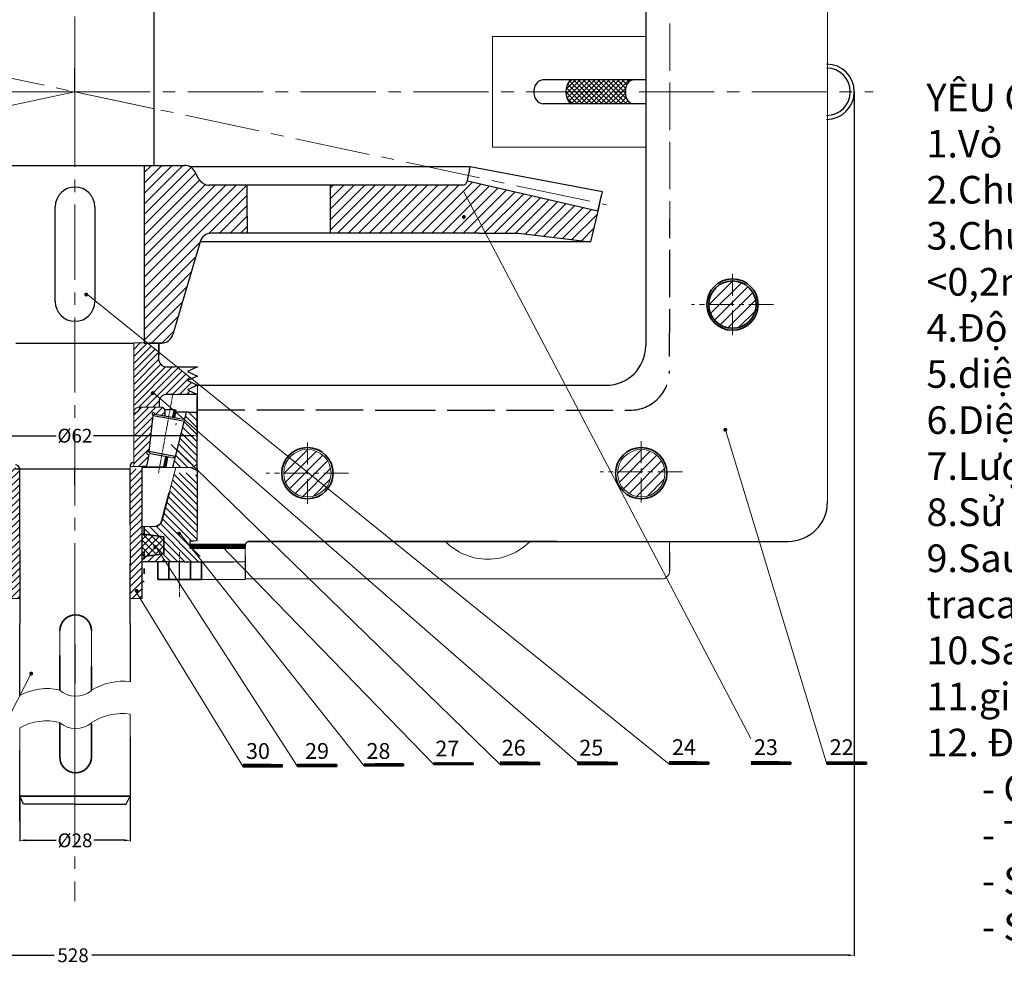
# Model space of a CAD drawing. Units: inches. Extents: x -444 to 759, y -81 to 797.
# Drawn here: x 43 to 293, y -81 to 158 of the extents above; entities that cross this region are included whole.
import ezdxf

# ---------------------------------------------------------------- set-up
doc = ezdxf.new("R2010")
doc.units = ezdxf.units.IN
doc.header["$MEASUREMENT"] = 0
for name, pattern in [('ACAD_ISO02W100', [15, 12, -3]), ('CENTER', [2, 1.25, -0.25, 0.25, -0.25]), ('CENTER2', [28.575, 19.05, -3.175, 3.175, -3.175]), ('DASHED', [0.75, 0.5, -0.25]), ('duong tam', [2, 1.25, -0.25, 0.25, -0.25])]:
    doc.linetypes.add(name, pattern=pattern)
for name, color, linetype, lineweight in [('duong co ban', 7, 'Continuous', 35), ('duong tam', 3, 'duong tam', 15), ('gach chan', 22, 'Continuous', 50), ('khung ten duong bao', 7, 'Continuous', 30), ('mặt cắt', 90, 'Continuous', 15), ('Net manh', 2, 'Continuous', 15), ('net tâm', 130, 'CENTER', 15), ('netkhuat', 5, 'DASHED', 25)]:
    doc.layers.add(name, color=color, linetype=linetype, lineweight=lineweight)
doc.layers.add('GHIKICHTHUOC', color=170, linetype='Continuous')
doc.layers.add('net thấy', color=7, linetype='Continuous', lineweight=35, plot=False)
doc.styles.add('van ban', font='TIMES.TTF', dxfattribs={"height": 3.5})
doc.dimstyles.get("Standard").update_dxf_attribs({"dimtxt": 0.18, "dimasz": 0.18, "dimexe": 0.18, "dimexo": 0.0625, "dimgap": 0.09, "dimtad": 0, "dimtih": 1, "dimtoh": 1, "dimdec": 4, "dimzin": 0, "dimdsep": 46, "dimtxsty": 'Standard', "dimcen": 0.09, "dimadec": 0, "dimazin": 0, "dimtfac": 1, "dimtdec": 4, "dimtofl": 0, "dimtmove": 0, "dimatfit": 3, "dimfxl": 1, "dimtolj": 1, "dimtzin": 0, "dimarcsym": 0})
pattern_1 = [(45, (-87.6585, 716.4381), (-0.8838835, 0.8838835), [])]
pattern_2 = [(135, (-87.6585, 716.4381), (-0.8838835, -0.8838835), [])]
pattern_3 = [(45, (-87.6462, 710.1351), (-0.8838835, 0.8838835), [])]

# ---------------------------------------------------------------- blocks, each defined once
blk = doc.blocks.new('*D97')
at = {"layer": 'Defpoints', "color": 0}
for p in [(-273.84, 139.66), (254.55, 139.66), (254.55, -79.08)]:
    blk.add_point(p, dxfattribs=at)
at = {"layer": 'Net manh', "color": 0, "lineweight": -2}
for p, q in [((-273.84, 139.6), (-273.84, -79.26)), ((254.55, 139.6), (254.55, -79.26)), ((-272.34, -79.08), (51.92, -79.08)), ((253.05, -79.08), (61.43, -79.08))]:
    blk.add_line(p, q, dxfattribs=at)
at = {"layer": 'Net manh', "color": 0}
for points in [[(-272.34, -78.83), (-272.34, -79.33), (-273.84, -79.08)], [(253.05, -78.83), (253.05, -79.33), (254.55, -79.08)]]:
    blk.add_solid(points, dxfattribs=at)
at = {"layer": 'Net manh', "color": 0, "lineweight": 0, "insert": (56.68, -79.08), "char_height": 3.5, "attachment_point": 5}
blk.add_mtext('\\A1;528', dxfattribs=at)
blk = doc.blocks.new('*D113')
at = {"layer": 'Defpoints', "color": 0}
for p in [(43.17, -38.71), (71.17, -38.71), (71.17, -49.97)]:
    blk.add_point(p, dxfattribs=at)
at = {"layer": 'Net manh', "color": 0, "lineweight": -2}
for p, q in [((43.17, -38.77), (43.17, -50.15)), ((71.17, -38.77), (71.17, -50.15)), ((44.67, -49.97), (52.41, -49.97)), ((69.67, -49.97), (61.93, -49.97))]:
    blk.add_line(p, q, dxfattribs=at)
at = {"layer": 'Net manh', "color": 0}
for points in [[(44.67, -49.72), (44.67, -50.22), (43.17, -49.97)], [(69.67, -49.72), (69.67, -50.22), (71.17, -49.97)]]:
    blk.add_solid(points, dxfattribs=at)
at = {"layer": 'Net manh', "color": 0, "insert": (57.17, -49.97), "char_height": 3.5, "attachment_point": 5}
blk.add_mtext('\\A1;%%c28', dxfattribs=at)
blk = doc.blocks.new('*D116')
at = {"layer": 'Defpoints', "color": 0}
for p in [(26.13, 58.15), (88.14, 58.15), (88.14, 52.52)]:
    blk.add_point(p, dxfattribs=at)
at = {"layer": 'Net manh', "color": 0, "lineweight": -2}
for p, q in [((26.13, 58.09), (26.13, 52.34)), ((88.14, 58.09), (88.14, 52.34)), ((27.63, 52.52), (52.38, 52.52)), ((86.64, 52.52), (61.89, 52.52))]:
    blk.add_line(p, q, dxfattribs=at)
at = {"layer": 'Net manh', "color": 0}
for points in [[(27.63, 52.77), (27.63, 52.27), (26.13, 52.52)], [(86.64, 52.77), (86.64, 52.27), (88.14, 52.52)]]:
    blk.add_solid(points, dxfattribs=at)
at = {"layer": 'Net manh', "color": 0, "insert": (57.14, 52.52), "char_height": 3.5, "attachment_point": 5}
blk.add_mtext('\\A1;%%c62', dxfattribs=at)

msp = doc.modelspace()

# ---------------------------------------------------------------- hatches: boundary and pattern name
h = msp.add_hatch()
h.set_pattern_fill('ANSI31', color=1, scale=15, style=0)
h.set_pattern_definition([(45, (-32.1283, 75.992), (-1.325825, 1.325825), [])])
h.paths.add_polyline_path([(91.734, 103.805), (94.489, 103.805), (100.81, 103.805), (100.81, 108.001), (100.81, 115.971), (91.196, 115.971, -0.2736482), (88.567, 117.527), (87.518, 119.437, 0.2736482), (84.888, 120.992), (74.672, 120.992), (74.672, 76.693), (75.523, 76.007), (79.355, 76.007, 0.3053197), (81.936, 78.145), (88.856, 101.652, -0.3326431)])
h = msp.add_hatch()
h.set_pattern_fill('ANSI31', color=1, scale=15, style=0)
h.set_pattern_definition([(45, (-75.2497, 116.9969), (-1.325825, 1.325825), [])])
h.paths.add_polyline_path([(156.567, 116.971), (156.455, 116.997), (156.395, 116.742, -0.3480281), (155.421, 115.971), (121.81, 115.971), (121.81, 103.805), (159.489, 103.805), (169.489, 103.805), (187.725, 101.632), (189.586, 109.415)])
at = {"lineweight": 35}
for points in [[(156.167, 107.93, 1), (155.167, 107.93, 1)], [(60.526, 88.264, 1), (59.526, 88.264, 1)], [(77.356, 63.322, 1), (76.356, 63.322, 1)], [(222.398, 54.021, 1), (221.398, 54.021, 1)], [(84.026, 27.726, 1), (83.026, 27.726, 1)], [(94.683, 24.456, 1), (93.683, 24.456, 1)], [(78.002, 24.308, 1), (77.002, 24.308, 1)], [(73.3, 13.201, 1), (72.3, 13.201, 1)], [(46.57, -7.738, 1), (45.57, -7.738, 1)]]:
    msp.add_hatch(color=256, dxfattribs=at).paths.add_polyline_path(points)
h = msp.add_hatch()
h.set_pattern_fill('ANSI35', color=256, style=0)
h.set_pattern_definition([(45, (27.02883, 50.58475), (-0.1767767, 0.1767767), []), (45, (27.2056, 50.58475), (-0.1767767, 0.1767767), [0.3125, -0.0625, 0, -0.0625])])
edge = h.paths.add_edge_path(flags=17)
edge.add_arc((80.405, 58.314), 2, 90, 160.52878)
edge.add_arc((80.405, 58.314), 2, 90, 160.52878, ccw=False)
h = msp.add_hatch()
h.set_pattern_fill('ANSI37', color=256, style=0)
h.set_pattern_definition([(45, (13.96423, 23.95617), (-0.08838835, 0.08838835), []), (135, (13.96423, 23.95617), (-0.08838835, -0.08838835), [])])
h.paths.add_polyline_path([(100.352, 23.956), (100.352, 24.956), (86.352, 24.956), (86.352, 23.956)])
at = {"layer": 'duong co ban', "lineweight": 35}
h = msp.add_hatch(dxfattribs=at)
h.set_pattern_fill('ANSI31', color=256, style=0)
h.set_pattern_definition([(45, (7210.23424, 205.72578), (-0.0883883476, 0.0883883476), [])])
h.paths.add_polyline_path([(109.734, -30.828), (99.734, -30.828), (99.734, -31.328), (109.734, -31.328)])
h = msp.add_hatch(dxfattribs=at)
h.set_pattern_fill('ANSI31', color=256, style=0)
h.set_pattern_definition([(45, (7223.99367, 205.78066), (-0.0883883476, 0.0883883476), [])])
h.paths.add_polyline_path([(123.494, -30.773), (113.494, -30.773), (113.494, -31.273), (123.494, -31.273)])
h = msp.add_hatch(dxfattribs=at)
h.set_pattern_fill('ANSI31', color=256, style=0)
h.set_pattern_definition([(45, (7240.90834, 205.91523), (-0.0883883476, 0.0883883476), [])])
h.paths.add_polyline_path([(140.408, -30.638), (130.408, -30.638), (130.408, -31.138), (140.408, -31.138)])
h = msp.add_hatch(dxfattribs=at)
h.set_pattern_fill('ANSI31', color=256, style=0)
h.set_pattern_definition([(45, (7258.60339, 206.31628), (-0.0883883476, 0.0883883476), [])])
h.paths.add_polyline_path([(158.103, -30.237), (148.103, -30.237), (148.103, -30.737), (158.103, -30.737)])
h = msp.add_hatch(dxfattribs=at)
h.set_pattern_fill('ANSI31', color=256, style=0)
h.set_pattern_definition([(45, (7275.38217, 206.3327), (-0.0883883476, 0.0883883476), [])])
h.paths.add_polyline_path([(174.882, -30.221), (164.882, -30.221), (164.882, -30.721), (174.882, -30.721)])
h = msp.add_hatch(dxfattribs=at)
h.set_pattern_fill('ANSI31', color=256, style=0)
h.set_pattern_definition([(45, (7295.0336, 206.28066), (-0.0883883476, 0.0883883476), [])])
h.paths.add_polyline_path([(194.534, -30.273), (184.534, -30.273), (184.534, -30.773), (194.534, -30.773)])
h = msp.add_hatch(dxfattribs=at)
h.set_pattern_fill('ANSI31', color=256, style=0)
h.set_pattern_definition([(45, (7318.20413, 206.38514), (-0.0883883476, 0.0883883476), [])])
h.paths.add_polyline_path([(217.704, -30.169), (207.704, -30.169), (207.704, -30.669), (217.704, -30.669)])
h = msp.add_hatch(dxfattribs=at)
h.set_pattern_fill('ANSI31', color=256, style=0)
h.set_pattern_definition([(45, (7338.95987, 206.38514), (-0.0883883476, 0.0883883476), [])])
h.paths.add_polyline_path([(238.46, -30.169), (228.46, -30.169), (228.46, -30.669), (238.46, -30.669)])
h = msp.add_hatch(dxfattribs=at)
h.set_pattern_fill('ANSI31', color=256, style=0)
h.set_pattern_definition([(45, (7358.15009, 206.38514), (-0.0883883476, 0.0883883476), [])])
h.paths.add_polyline_path([(257.65, -30.169), (247.65, -30.169), (247.65, -30.669), (257.65, -30.669)])
at = {"layer": 'mặt cắt', "ltscale": 5}
h = msp.add_hatch(dxfattribs=at)
h.set_pattern_fill('ANSI31', color=256, scale=15, style=0)
h.set_pattern_definition([(45, (-2194.5557, -388.2675), (-1.3258252, 1.3258252), [])])
h.paths.add_polyline_path([(223.712, 79.728), (223.712, 85.728), (229.712, 85.728, -0.4142136)])
h.paths.add_polyline_path([(223.712, 79.728, -0.4142136), (217.712, 85.728), (223.712, 85.728)])
h.paths.add_polyline_path([(223.712, 85.728), (217.712, 85.728, -0.4142136), (223.712, 91.728)])
h.paths.add_polyline_path([(229.712, 85.728), (223.712, 85.728), (223.712, 91.728, -0.4142136)])
h = msp.add_hatch(dxfattribs=at)
h.set_pattern_fill('ANSI31', color=256, scale=15, style=0)
h.set_pattern_definition([(45, (-2302.2378, -430.9688), (-1.3258252, 1.3258252), [])])
h.paths.add_polyline_path([(116.03, 37.027), (116.03, 43.027), (122.03, 43.027, -0.4142136)])
h.paths.add_polyline_path([(116.03, 37.027, -0.4142136), (110.03, 43.027), (116.03, 43.027)])
h.paths.add_polyline_path([(116.03, 43.027), (110.03, 43.027, -0.4142136), (116.03, 49.027)])
h.paths.add_polyline_path([(122.03, 43.027), (116.03, 43.027), (116.03, 49.027, -0.4142136)])
h = msp.add_hatch(dxfattribs=at)
h.set_pattern_fill('ANSI31', color=256, scale=15, style=0)
h.set_pattern_definition([(45, (-2217.6562, -430.9688), (-1.3258252, 1.3258252), [])])
h.paths.add_polyline_path([(200.611, 37.027), (200.611, 43.027), (206.611, 43.027, -0.4142136)])
h.paths.add_polyline_path([(200.611, 37.027, -0.4142136), (194.611, 43.027), (200.611, 43.027)])
h.paths.add_polyline_path([(200.611, 43.027), (194.611, 43.027, -0.4142136), (200.611, 49.027)])
h.paths.add_polyline_path([(206.611, 43.027), (200.611, 43.027), (200.611, 49.027, -0.4142136)])
at = {"layer": 'Net manh'}
h = msp.add_hatch(dxfattribs=at)
h.set_pattern_fill('ANSI37', color=256, scale=7, style=0)
h.set_pattern_definition([(45, (-2297.3939, -386.0106), (-0.61871843, 0.61871843), []), (135, (-2297.3939, -386.0106), (-0.61871843, -0.61871843), [])])
edge = h.paths.add_edge_path()
edge.add_ellipse((183.202, 139.618), major_axis=(0, 3), ratio=0.5719175, start_angle=90, end_angle=180)
edge.add_line((183.202, 136.618), (198.606, 136.618))
edge.add_ellipse((198.606, 139.618), major_axis=(0, 3), ratio=0.6878634, start_angle=90, end_angle=180, ccw=False)
edge.add_line((196.543, 139.618), (181.487, 139.618))
edge = h.paths.add_edge_path()
edge.add_ellipse((198.606, 139.618), major_axis=(0, 3), ratio=0.6878634, start_angle=0, end_angle=90, ccw=False)
edge.add_line((198.606, 142.618), (183.202, 142.618))
edge.add_ellipse((183.202, 139.618), major_axis=(0, 3), ratio=0.5719175, start_angle=0, end_angle=90)
edge.add_line((181.487, 139.618), (196.543, 139.618))
h = msp.add_hatch(dxfattribs=at)
h.set_pattern_fill('ANSI31', color=1, scale=10, style=0)
h.set_pattern_definition(pattern_3)
h.paths.add_polyline_path([(86.731, 66.961), (83.002, 69.971), (82.284, 69.971), (80.413, 69.959, -0.362646), (78.425, 71.578), (78.425, 73.665), (75.541, 75.992), (74.672, 75.992), (74.672, 76.007), (72.063, 75.991), (72.063, 70.544), (72.063, 58.648, -0.3387331), (73.511, 59.756), (78.503, 59.756), (78.503, 61.626, -0.3178372), (80.388, 62.959), (82.284, 62.971), (83.166, 62.971), (88.166, 62.971), (85.667, 64.126), (88.166, 65.295), (85.667, 66.464)])
h = msp.add_hatch(dxfattribs=at)
h.set_pattern_fill('ANSI31', color=1, scale=10, style=0)
h.set_pattern_definition(pattern_1)
edge = h.paths.add_edge_path()
edge.add_ellipse((77.195, 57.791), major_axis=(-0.366, 0.554), ratio=0.5212636, start_angle=270, end_angle=450, ccw=False)
edge.add_line((77.484, 57.982), (79.964, 57.533))
edge.add_line((79.964, 57.533), (79.964, 58.756))
edge.add_arc((78.964, 58.756), 1, 0, 90)
edge.add_line((78.964, 59.756), (73.602, 59.756))
edge.add_arc((73.602, 58.256), 1.5, 90, 175.17145)
edge.add_line((72.107, 58.382), (72.107, 54.612))
edge.add_line((72.107, 54.612), (72.107, 52.894))
edge.add_line((72.107, 52.894), (72.107, 45.183))
edge.add_arc((72.602, 45.256), 0.5, 188.36825, 270)
edge.add_line((72.602, 44.756), (74.109, 44.756))
edge.add_line((74.109, 44.756), (74.908, 44.756))
edge.add_arc((74.908, 45.256), 0.5, 270, 349.75)
edge.add_line((75.4, 45.167), (75.868, 47.754))
edge.add_ellipse((75.772, 48.129), major_axis=(-0.496, 0.137), ratio=0.7047139, start_angle=270, end_angle=472.01517, ccw=False)
edge.add_line((75.868, 48.479), (76.907, 57.6))
h = msp.add_hatch(dxfattribs=at)
h.set_pattern_fill('ANSI37', color=1, style=0)
h.set_pattern_definition([(45, (-87.65848, 716.43814), (-0.088388348, 0.088388348), []), (135, (-87.65848, 716.43814), (-0.088388348, -0.088388348), [])])
h.paths.add_polyline_path([(82.675, 58.494), (82.763, 58.986), (82.294, 59.158), (82.206, 58.666), (81.937, 57.176), (82.421, 57.089)])
h = msp.add_hatch(dxfattribs=at)
h.set_pattern_fill('ANSI31', color=1, scale=10, angle=90, style=0)
h.set_pattern_definition(pattern_2)
h.paths.add_polyline_path([(88.136, 57.994, 0.414358), (87.636, 58.494), (87.25, 58.494), (85.964, 58.494), (85.357, 58.494), (82.971, 48.928), (87.345, 44.675, 0.2751365), (88.13, 45.993)])
h = msp.add_hatch(dxfattribs=at)
h.set_pattern_fill('ANSI31', color=1, scale=10, angle=90, style=0)
h.set_pattern_definition(pattern_2)
h.paths.add_polyline_path([(82.971, 48.928), (81.865, 44.494), (86.63, 44.494, 0.1247235), (87.345, 44.675)])
h = msp.add_hatch(dxfattribs=at)
h.set_pattern_fill('ANSI37', color=1, style=0)
h.set_pattern_definition([(45, (-87.6462, 716.43814), (-0.088388348, 0.088388348), []), (135, (-87.6462, 716.43814), (-0.088388348, -0.088388348), [])])
h.paths.add_polyline_path([(80.629, 47.113), (80.145, 47.2), (79.677, 44.612), (80.177, 44.612)])
h = msp.add_hatch(dxfattribs=at)
h.set_pattern_fill('ANSI31', color=1, scale=10, style=0)
h.set_pattern_definition(pattern_3)
h.paths.add_polyline_path([(43.17, 44.149), (42.072, 44.149), (42.072, 44.501), (40.112, 44.502), (40.112, 29.795), (40.112, 11.295), (43.17, 11.295), (43.17, 23.492), (43.17, 26.795)])
h = msp.add_hatch(dxfattribs=at)
h.set_pattern_fill('ANSI31', color=1, scale=10, style=0)
h.set_pattern_definition(pattern_1)
h.paths.add_polyline_path([(74.158, 29.795), (74.158, 44.149), (72.107, 44.149), (71.112, 44.149), (71.112, 29.795), (71.158, 26.295), (71.158, 11.295), (74.158, 11.295)])
h = msp.add_hatch(dxfattribs=at)
h.set_pattern_fill('ANSI31', color=1, scale=10, angle=90, style=0)
h.set_pattern_definition(pattern_2)
h.paths.add_polyline_path([(79.207, 31.012, -0.3413026), (77.272, 29.516), (75.388, 29.516), (74.639, 29.516), (74.639, 27.605), (79.639, 26.897), (79.639, 22.597), (78.967, 22.502), (80.389, 20.567), (84.873, 20.567), (84.873, 20.567), (90.101, 20.567), (87.094, 23.956), (86.352, 23.956), (86.352, 25.932), (87.289, 25.932), (88.127, 25.932), (88.127, 28.543), (88.134, 42.358), (86.632, 43.134), (85.756, 43.149), (82.777, 43.149), (82.373, 43.149), (81.037, 38.025)])
h = msp.add_hatch(dxfattribs=at)
h.set_pattern_fill('ANSI37', color=3, scale=10, style=0)
h.set_pattern_definition([(45, (-87.6585, 716.4381), (-0.8838835, 0.8838835), []), (135, (-87.6585, 716.4381), (-0.8838835, -0.8838835), [])])
h.paths.add_polyline_path([(79.639, 26.897), (74.639, 27.605), (74.158, 27.605), (74.158, 21.889), (74.639, 21.889), (79.639, 22.597)])
h = msp.add_hatch(dxfattribs=at)
h.set_pattern_fill('ANSI31', color=0, scale=10, style=0)
h.set_pattern_definition(pattern_1)
h.paths.add_polyline_path([(78.967, 22.502), (74.639, 21.889), (74.639, 20.567), (80.389, 20.567)])

# ---------------------------------------------------------------- linework, layer by layer
for p, q in [((77.157, 203.271), (77.157, 120.992)), ((201.845, 99.52), (201.845, 186.68)), ((201.837, 142.618), (175.633, 142.618)), ((201.837, 136.618), (175.633, 136.618)), ((39.672, 120.992), (74.672, 120.992)), ((74.663, 120.992), (84.888, 120.992)), ((74.672, 120.992), (74.672, 76.007)), ((157.302, 120.626), (86.324, 120.626)), ((156.803, 118.438), (157.15, 119.914)), ((157.107, 119.769), (157.302, 120.626)), ((190.757, 114.276), (157.302, 120.626)), ((88.567, 117.527), (87.518, 119.437)), ((156.794, 118.438), (156.395, 116.742)), ((155.421, 115.971), (91.196, 115.971)), ((121.81, 115.971), (121.81, 103.805)), ((156.567, 116.971), (156.455, 116.997)), ((189.594, 109.413), (190.757, 114.276)), ((190.045, 111.299), (190.535, 113.348)), ((190.377, 113.379), (190.535, 113.348)), ((52.172, 86.492), (52.172, 110.492)), ((62.172, 110.492), (62.172, 98.492)), ((190.045, 111.299), (189.594, 109.413)), ((100.81, 108.001), (100.81, 103.776)), ((189.585, 109.413), (187.725, 101.632)), ((201.739, 109.321), (201.739, 75.295)), ((94.489, 103.805), (91.734, 103.805)), ((159.489, 103.805), (94.489, 103.805)), ((159.489, 103.805), (94.489, 103.805)), ((159.489, 103.805), (169.489, 103.805)), ((169.489, 103.805), (187.725, 101.632)), ((88.856, 101.652), (81.936, 78.145)), ((187.725, 101.632), (88.856, 101.652)), ((62.172, 98.492), (62.172, 86.492)), ((42.172, 75.992), (72.172, 75.992)), ((74.672, 76.007), (72.172, 75.992)), ((74.663, 75.992), (79.058, 75.992)), ((74.672, 76.007), (79.285, 76.007)), ((78.425, 71.578), (78.425, 75.992)), ((78.425, 75.992), (78.425, 72.992)), ((80.388, 69.959), (82.284, 69.971)), ((83.166, 69.971), (88.166, 69.971)), ((88.166, 69.971), (85.667, 68.802)), ((85.667, 68.802), (88.166, 67.633)), ((88.166, 67.633), (85.667, 66.464)), ((85.667, 66.464), (88.166, 65.295)), ((88.166, 65.295), (85.667, 64.126)), ((88.197, 65.295), (191.739, 65.295)), ((82.284, 62.971), (80.388, 62.959)), ((88.166, 62.971), (83.166, 62.971)), ((85.667, 64.126), (88.166, 62.971)), ((88.154, 52.619), (88.159, 62.635)), ((88.166, 52.635), (88.166, 62.65)), ((78.503, 61.626), (78.503, 59.766)), ((85.964, 58.494), (87.25, 58.494)), ((87.25, 58.494), (87.636, 58.494)), ((88.135, 44.134), (88.142, 58.922)), ((72.158, 46.425), (72.109, 46.425)), ((42.072, 44.149), (71.112, 44.149)), ((74.881, 44.756), (74.109, 44.756)), ((74.881, 44.494), (74.153, 44.494)), ((86.632, 44.494), (88.134, 43.717)), ((88.135, 44.134), (88.127, 28.543)), ((74.158, 11.295), (74.158, 29.795)), ((86.352, 23.956), (86.352, 25.932)), ((86.352, 25.932), (87.289, 25.932)), ((100.352, 24.956), (86.352, 24.956)), ((86.352, 24.956), (86.352, 23.956)), ((179.203, 25.751), (237.783, 25.751)), ((43.17, 23.492), (43.17, 4.992)), ((71.124, 23.492), (71.17, 19.992)), ((100.352, 23.956), (86.352, 23.956)), ((207.789, 22.894), (207.789, 18.232)), ((71.17, 4.992), (71.17, 19.992)), ((84.873, 20.567), (74.352, 20.567)), ((83.684, 16.067), (83.684, 20.567)), ((84.873, 20.567), (97.352, 20.567)), ((100.239, 21.894), (100.239, 16.232)), ((100.302, 16.067), (100.302, 16.067)), ((74.158, 11.295), (74.158, 11.273)), ((43.17, -13.253), (43.17, 4.992)), ((71.17, 4.992), (71.17, -9.795)), ((57.138, -0.263), (57.138, -10.263)), ((61.311, -8.89), (61.311, -11.702)), ((71.17, -23.756), (71.17, -45.008)), ((43.17, -45.008), (43.17, -27.214)), ((43.169, -38.768), (71.169, -38.768)), ((44.169, -40.768), (43.169, -38.768)), ((70.169, -40.768), (71.169, -38.768)), ((57.169, -40.768), (44.169, -40.768)), ((57.169, -40.768), (70.169, -40.768))]:
    msp.add_line(p, q)
at = {"linetype": 'CENTER2'}
for p, q in [((57.172, 139.632), (57.172, 145.632)), ((79.964, 58.756), (79.964, 57.533)), ((76.304, 47.892), (75.868, 48.479)), ((43.17, 26.795), (43.17, 44.149)), ((57.148, 39.969), (57.149, 44.469)), ((71.112, 29.795), (71.112, 44.149)), ((74.158, 29.795), (74.158, 44.494)), ((74.908, 44.756), (74.881, 44.756)), ((79.962, 44.494), (74.881, 44.494))]:
    msp.add_line(p, q, dxfattribs=at)
at = {"linetype": 'ByBlock'}
for p, q in [((100.81, 108.001), (100.81, 115.971)), ((189.594, 109.413), (156.567, 116.971))]:
    msp.add_line(p, q, dxfattribs=at)
at = {"linetype": 'ACAD_ISO02W100'}
for p, q in [((207.794, 72.574), (207.811, 107.321)), ((88.197, 59.051), (136.481, 59.027)), ((136.481, 59.027), (197.983, 58.997))]:
    msp.add_line(p, q, dxfattribs=at)
at = {"lineweight": 35}
msp.add_line((79.207, 31.012), (81.037, 38.025), dxfattribs=at)
for centre, radius, start, end in [((247.549, 139.632), 7, 270, 90), ((247.549, 139.632), 6, 270, 90), ((84.888, 117.992), 3, 28.78313, 90), ((91.196, 118.971), 3, 208.78313, 270), ((57.172, 110.492), 5, 0, 180), ((155.421, 116.971), 1, 270, 346.75734), ((91.734, 100.805), 3, 90, 163.5974), ((57.172, 86.492), 5, 180, 0), ((79.058, 78.992), 3, 270, 343.5974), ((191.739, 75.295), 10, 270, 0), ((42.024, 43.999), 1.155, 7.42772, 87.624), ((72.112, 44.756), 1, 92.77992, 180), ((237.783, 35.751), 10, 270, 0)]:
    msp.add_arc(centre, radius, start, end)
at = {"linetype": 'ACAD_ISO02W100'}
msp.add_arc((197.789, 68.995), 10, 269.97175, 359.97175, dxfattribs=at)
at = {"lineweight": 35}
msp.add_arc((77.272, 31.516), 2, 270, 345.37963, dxfattribs=at)
at = {"linetype": 'CENTER'}
msp.add_arc((101.302, 24.751), 1, 90, 180, dxfattribs=at)
for centre, ratio in [((175.633, 139.618), 0.7565883), ((183.202, 139.618), 0.5719175), ((198.606, 139.618), 0.6878634)]:
    msp.add_ellipse(centre, major_axis=(0, 3), ratio=ratio, start_param=0, end_param=3.1415927)
at = {"layer": 'Defpoints'}
for centre, start, end in [((80.388, 71.959), 190.98181, 270), ((80.388, 60.959), 90, 160.52878)]:
    msp.add_arc(centre, 2, start, end, dxfattribs=at)
at = {"layer": 'duong co ban', "linetype": 'Continuous', "lineweight": 35, "ltscale": 2}
for p, q in [((74.667, 27.605), (74.158, 27.605)), ((79.639, 26.897), (74.639, 27.605)), ((79.639, 26.897), (79.639, 22.597)), ((79.639, 22.597), (74.639, 21.889))]:
    msp.add_line(p, q, dxfattribs=at)
at = {"layer": 'duong co ban', "lineweight": 35, "ltscale": 2}
for p, q in [((74.667, 29.516), (74.667, 27.605)), ((74.651, 23.213), (74.651, 21.302)), ((74.651, 21.302), (74.151, 21.302)), ((74.651, 18.889), (74.651, 17.516)), ((74.651, 15.586), (74.151, 15.586)), ((53.311, -3.113), (53.311, -5.85)), ((53.311, -20.409), (53.311, -28.86)), ((61.311, -28.86), (61.311, -20.442))]:
    msp.add_line(p, q, dxfattribs=at)
at = {"layer": 'duong co ban', "lineweight": 35, "ltscale": 5}
for p, q in [((53.311, -5.85), (53.311, -11.902)), ((61.311, -5.925), (61.311, -11.977)), ((113.494, -30.773), (123.494, -30.773)), ((194.534, -30.773), (194.534, -30.273)), ((247.65, -30.169), (257.65, -30.169))]:
    msp.add_line(p, q, dxfattribs=at)
at = {"layer": 'duong co ban', "lineweight": 35}
for p, q in [((99.734, -30.828), (109.734, -30.828)), ((99.734, -31.328), (99.734, -30.828)), ((109.734, -31.328), (99.734, -31.328)), ((113.494, -31.273), (113.494, -30.773)), ((123.494, -31.273), (113.494, -31.273)), ((123.494, -30.773), (123.494, -31.273)), ((130.408, -30.638), (140.408, -30.638)), ((130.408, -31.138), (130.408, -30.638)), ((140.408, -31.138), (130.408, -31.138)), ((140.408, -30.638), (140.408, -31.138)), ((158.103, -30.737), (148.103, -30.737)), ((164.882, -30.221), (174.882, -30.221)), ((174.882, -30.721), (164.882, -30.721)), ((184.534, -30.273), (194.534, -30.273)), ((184.534, -30.773), (184.534, -30.273)), ((194.534, -30.773), (184.534, -30.773)), ((207.704, -30.169), (217.704, -30.169)), ((217.704, -30.669), (207.704, -30.669)), ((228.46, -30.169), (238.46, -30.169)), ((238.46, -30.669), (228.46, -30.669)), ((257.65, -30.669), (247.65, -30.669)), ((257.65, -30.169), (257.65, -30.669))]:
    msp.add_line(p, q, dxfattribs=at)
at = {"layer": 'duong co ban', "lineweight": 35, "ltscale": 2}
for centre, start, end in [((57.321, 3.148), 0, 180), ((57.311, -28.86), 180, 0)]:
    msp.add_arc(centre, 4, start, end, dxfattribs=at)
at = {"layer": 'duong tam', "ltscale": 0.3}
msp.add_line((78.326, 43.007), (82.001, 63.274), dxfattribs=at)
at = {"layer": 'duong tam'}
for p, q in [((80.732, 56.322), (80.732, 56.322)), ((80.732, 56.322), (80.732, 56.322)), ((80.737, 55.977), (80.737, 55.977)), ((80.737, 55.977), (80.737, 55.977))]:
    msp.add_line(p, q, dxfattribs=at)
at = {"layer": 'gach chan', "lineweight": 50}
for p, q in [((99.734, -30.828), (106.017, -30.828)), ((99.734, -30.828), (106.826, -30.828)), ((133.237, -30.638), (140.328, -30.638)), ((164.882, -30.221), (172.022, -30.221)), ((164.882, -30.221), (171.974, -30.221)), ((184.534, -30.273), (192.095, -30.273)), ((184.534, -30.273), (191.625, -30.273)), ((207.704, -30.169), (214.796, -30.169)), ((207.704, -30.169), (214.796, -30.169)), ((228.46, -30.169), (235.551, -30.169)), ((228.46, -30.169), (235.551, -30.169))]:
    msp.add_line(p, q, dxfattribs=at)
at = {"layer": 'GHIKICHTHUOC', "lineweight": 35, "ltscale": 5}
for p, q in [((217.704, -30.669), (217.704, -30.169)), ((238.46, -30.169), (238.46, -30.669))]:
    msp.add_line(p, q, dxfattribs=at)
at = {"layer": 'khung ten duong bao'}
for p, q in [((76.907, 57.6), (75.868, 48.479)), ((77.484, 57.982), (76.907, 57.6)), ((77.484, 57.982), (83.749, 56.849)), ((84.156, 56.289), (77.514, 57.49)), ((79.964, 59.158), (82.294, 59.158)), ((85.357, 58.494), (81.865, 44.494)), ((85.964, 58.494), (82.675, 58.494)), ((75.868, 47.754), (75.4, 45.167)), ((82.557, 47.27), (75.868, 48.479)), ((81.321, 46.985), (76.304, 47.892)), ((81.944, 46.873), (82.557, 47.27))]:
    msp.add_line(p, q, dxfattribs=at)
at = {"layer": 'khung ten duong bao', "color": 1}
for p, q in [((81.937, 57.176), (82.206, 58.666)), ((82.294, 59.158), (82.763, 58.986)), ((82.421, 57.089), (82.675, 58.494)), ((79.677, 44.612), (80.145, 47.2)), ((80.145, 47.2), (79.677, 44.612)), ((80.629, 47.113), (80.177, 44.612))]:
    msp.add_line(p, q, dxfattribs=at)
at = {"layer": 'khung ten duong bao'}
for centre, radius, start, end in [((72.102, 59.756), 1.5, 270, 0), ((78.964, 58.756), 1, 0, 90)]:
    msp.add_arc(centre, radius, start, end, dxfattribs=at)
for centre, major_axis, ratio, end_param in [((77.195, 57.791), (-0.366, 0.554), 0.5212636, 7.8539816), ((75.772, 48.129), (-0.496, 0.137), 0.7047139, 8.2382188)]:
    msp.add_ellipse(centre, major_axis=major_axis, ratio=ratio, start_param=4.712389, end_param=end_param, dxfattribs=at)
at = {"layer": 'Net manh', "linetype": 'CENTER2'}
for p, q in [((57.172, 139.632), (57.122, 344.616)), ((77.282, 135.354), (-82.283, 169.297)), ((57.172, 139.632), (-77.431, 110.999)), ((57.172, 139.632), (2.489, 139.632)), ((57.172, 139.632), (57.122, -65.352)), ((57.172, 139.632), (259.322, 139.632)), ((57.172, 139.632), (191.776, 110.999))]:
    msp.add_line(p, q, dxfattribs=at)
at = {"layer": 'Net manh', "color": 0}
for p, q in [((247.783, 35.751), (247.783, 243.513)), ((201.845, 153.632), (162.943, 153.632)), ((162.943, 153.632), (162.943, 125.619)), ((201.845, 139.632), (201.845, 153.632)), ((162.943, 125.619), (201.845, 125.619)), ((72.063, 70.544), (72.063, 75.992)), ((72.063, 70.544), (72.063, 44.756)), ((83.166, 69.971), (82.284, 69.971)), ((88.166, 62.65), (88.166, 65.295)), ((82.284, 62.971), (83.166, 62.971)), ((73.602, 59.756), (78.964, 59.756)), ((80.843, 56.888), (76.907, 57.6)), ((88.136, 57.994), (88.13, 45.993)), ((80.843, 56.888), (84.779, 56.177)), ((83.749, 56.849), (84.309, 56.747)), ((84.309, 56.747), (84.895, 56.641)), ((72.21, 54.846), (72.119, 54.846)), ((72.21, 53.346), (72.119, 53.346)), ((72.063, 45.817), (72.063, 44.756)), ((81.956, 46.864), (81.333, 46.977)), ((71.112, 44.149), (71.112, 44.756)), ((72.602, 44.756), (71.112, 44.756)), ((74.109, 44.756), (72.602, 44.756)), ((74.158, 44.494), (74.158, 44.756)), ((74.158, 44.494), (74.158, 44.612)), ((74.158, 44.612), (79.665, 44.612)), ((86.63, 44.494), (74.158, 44.494)), ((79.677, 44.612), (80.177, 44.612)), ((81.037, 38.025), (82.724, 44.494)), ((71.112, 29.795), (71.124, 23.492)), ((74.158, 29.516), (77.272, 29.516)), ((88.127, 28.543), (88.127, 25.932)), ((43.17, 26.795), (43.17, 23.492)), ((87.289, 25.932), (88.127, 25.932)), ((207.789, 22.894), (207.789, 25.751)), ((100.302, 24.751), (100.239, 21.894)), ((97.352, 20.567), (100.289, 20.567)), ((74.364, 17.567), (74.17, 17.567)), ((100.289, 16.067), (89.184, 16.067)), ((100.239, 16.232), (205.789, 16.232)), ((43.17, 11.295), (40.112, 11.295)), ((71.158, 11.295), (74.158, 11.295)), ((57.13, -32.856), (57.13, 7.144)), ((53.321, 3.148), (53.311, -3.113)), ((61.321, 3.148), (61.311, -3.113)), ((61.311, -3.113), (61.311, -5.925)), ((71.17, -17.979), (71.17, -23.756)), ((43.17, -21.437), (43.17, -27.214)), ((71.169, -38.705), (43.169, -38.705)), ((71.169, -38.705), (43.17, -38.705))]:
    msp.add_line(p, q, dxfattribs=at)
at = {"layer": 'Net manh', "color": 0, "linetype": 'ACAD_ISO02W100'}
msp.add_line((207.811, 171.942), (207.811, 107.321), dxfattribs=at)
at = {"layer": 'Net manh', "lineweight": 0}
for p, q in [((228.398, -24.2), (155.673, 114.313)), ((207.704, -30.669), (60.026, 88.514)), ((184.534, -30.273), (76.856, 63.572)), ((247.65, -30.669), (221.898, 54.271)), ((164.882, -30.721), (81.564, 50.296)), ((130.346, -31.044), (83.464, 28.071)), ((77.949, 23.888), (113.494, -31.273)), ((148.103, -30.737), (94.007, 24.905)), ((99.734, -31.328), (72.745, 12.773))]:
    msp.add_line(p, q, dxfattribs=at)
at = {"layer": 'Net manh', "color": 1}
for p, q in [((82.206, 58.666), (82.294, 59.158)), ((82.675, 55.191), (82.763, 55.683))]:
    msp.add_line(p, q, dxfattribs=at)
at = {"layer": 'Net manh', "lineweight": 0, "ltscale": 5}
msp.add_line((46.07, -7.738), (35.611, -27.976), dxfattribs=at)
at = {"layer": 'Net manh', "ltscale": 5}
for centre in [(116.03, 43.027), (200.611, 43.027)]:
    msp.add_circle(centre, 6, dxfattribs=at)
at = {"layer": 'Net manh', "color": 0}
for centre, radius, start, end in [((73.511, 58.256), 1.5, 90, 180), ((87.636, 57.994), 0.5, 359.97175, 90), ((74.908, 45.256), 0.5, 270, 349.75), ((86.63, 45.994), 1.5, 270, 359.97175), ((161.697, 36.231), 15, 224.32147, 315.67853), ((205.789, 18.232), 2, 270, 360)]:
    msp.add_arc(centre, radius, start, end, dxfattribs=at)
at = {"layer": 'Net manh'}
for centre, radius, start, end in [((69.309, -24.756), 15.076, 82.90909, 122.04163), ((50.055, -26.197), 14.661, 77.16968, 118.0082), ((57.355, -7.231), 6.243, 229.61707, 309.31329), ((50.055, -34.381), 14.661, 77.16968, 118.0082), ((69.309, -32.94), 15.076, 82.90909, 122.04163), ((57.355, -15.415), 6.243, 229.61707, 309.31329)]:
    msp.add_arc(centre, radius, start, end, dxfattribs=at)
at = {"layer": 'net thấy', "ltscale": 8}
msp.add_line((101.239, 25.751), (179.203, 25.751), dxfattribs=at)
at = {"layer": 'net thấy', "ltscale": 5}
for p, q in [((78.184, 16.067), (78.184, 20.567)), ((80.934, 20.567), (80.934, 16.067)), ((86.434, 20.567), (86.434, 16.067)), ((89.184, 20.567), (89.184, 16.067)), ((89.184, 16.067), (78.184, 16.067))]:
    msp.add_line(p, q, dxfattribs=at)
for centre, radius in [((223.712, 85.728), 6.5), ((223.712, 85.728), 6), ((116.03, 43.027), 6.5), ((200.611, 43.027), 6.5)]:
    msp.add_circle(centre, radius, dxfattribs=at)
at = {"layer": 'net tâm', "ltscale": 5}
for p, q in [((223.712, 77.948), (223.712, 93.508)), ((234.121, 85.728), (213.303, 85.728)), ((116.03, 35.247), (116.03, 50.807)), ((200.611, 35.56), (200.611, 51.12)), ((126.439, 43.027), (105.62, 43.027)), ((211.02, 43.34), (190.202, 43.34))]:
    msp.add_line(p, q, dxfattribs=at)
at = {"layer": 'net tâm'}
msp.add_line((83.684, 11.745), (83.684, 23.245), dxfattribs=at)

# ---------------------------------------------------------------- texts
at = {"lineweight": 18, "insert": (248.344, -24.371), "char_height": 4, "width": 6.84816, "attachment_point": 1}
msp.add_mtext('{\\C2;22}', dxfattribs=at)
at = {"layer": 'Net manh', "lineweight": 0, "char_height": 4, "attachment_point": 1}
for s, insert, width in [('{\\C2;27}', (148.449, -24.728), 3.95906), ('{\\C2;26}', (165.27, -24.505), 3.95906), ('{\\C2;25}', (184.912, -24.492), 3.95906), ('{\\C2;24}', (208.398, -24.371), 6.84816), ('{\\C2;23}', (229.153, -24.371), 6.84816), ('{\\C2;30}', (100.488, -25.352), 3.95906), ('{\\C2;29}', (115.459, -25.329), 3.95906), ('{\\C2;28}', (131.014, -25.336), 3.95906)]:
    msp.add_mtext(s, dxfattribs=dict(at, insert=insert, width=width))
at = {"layer": 'netkhuat', "insert": (272.858, 141.66), "char_height": 3.5, "width": 288.60888, "attachment_point": 1, "style": 'van ban'}
msp.add_mtext('{\\H2x;\\C0;YÊU CẦU KĨ THUẬT\\P1.Vỏ hộp phải \\fTimes New Roman|b0|i0|c238|p18;đư\\fTimes New Roman|b0|i0|c0|p18;ợc làm sạch và s\\fTimes New Roman|b0|i0|c163|p18;ơ\\fTimes New Roman|b0|i0|c0|p18;n phủ tr\\fTimes New Roman|b0|i0|c163|p18;ư\\fTimes New Roman|b0|i0|c0|p18;ớc khi lắp ghép.\\P2.Chuyển vị dọc trục giữa trục \\fTimes New Roman|b0|i0|c238|p18;đ\\fTimes New Roman|b0|i0|c0|p18;ộng c\\fTimes New Roman|b0|i0|c163|p18;ơ\\fTimes New Roman|b0|i0|c0|p18; và hộp giảm tốc < 1mm\\P3.Chuyển vị h\\fTimes New Roman|b0|i0|c163|p18;ư\\fTimes New Roman|b0|i0|c0|p18;ớng kính giữa trục \\fTimes New Roman|b0|i0|c238|p18;đ\\fTimes New Roman|b0|i0|c0|p18;ộng c\\fTimes New Roman|b0|i0|c163|p18;ơ\\fTimes New Roman|b0|i0|c0|p18; và hộp giảm tốc <0,2mm\\P4.\\fTimes New Roman|b0|i0|c238|p18;Đ\\fTimes New Roman|b0|i0|c0|p18;ộ hở ổ bi côn <0.15mm\\P5.diện tích \\fTimes New Roman|b0|i0|c238|p18;ă\\fTimes New Roman|b0|i0|c0|p18;n khớp bánh r\\fTimes New Roman|b0|i0|c238|p18;ă\\fTimes New Roman|b0|i0|c0|p18;ng theo chiều rộng >75%\\P6.Diện tích \\fTimes New Roman|b0|i0|c238|p18;ă\\fTimes New Roman|b0|i0|c0|p18;n khớp bánh r\\fTimes New Roman|b0|i0|c238|p18;ă\\fTimes New Roman|b0|i0|c0|p18;ng theo chiều dài r\\fTimes New Roman|b0|i0|c238|p18;ă\\fTimes New Roman|b0|i0|c0|p18;ng >50%\\P7.L\\fTimes New Roman|b0|i0|c163|p18;ư\\fTimes New Roman|b0|i0|c0|p18;ợng dầu lớn nhất là 10lit\\P8.Sử dụng dầu AK-20\\P9.Sau khi lắp máy cho chạy không khoảng 6 giờddeer kiểm tracacs hiện t\\fTimes New Roman|b0|i0|c163|p18;ư\\fTimes New Roman|b0|i0|c0|p18;ợng rỉ dầu , quá nhiệt ,ồn...\\P10.Sau khi chạy không ,kiểm tra và \\fTimes New Roman|b0|i0|c238|p18;đ\\fTimes New Roman|b0|i0|c0|p18;iều chỉnh các yêu cầu trên .\\P11.gia công lỗ chốt cônnsau khi lắp và \\fTimes New Roman|b0|i0|c238|p18;đ\\fTimes New Roman|b0|i0|c0|p18;iều chỉnh.\\P12. \\fTimes New Roman|b0|i0|c238|p18;Đ\\fTimes New Roman|b0|i0|c0|p18;ặc tính kĩ thuật;\\P^I- Công suất \\fTimes New Roman|b0|i0|c238|p18;đ\\fTimes New Roman|b0|i0|c0|p18;ộng c\\fTimes New Roman|b0|i0|c163|p18;ơ\\fTimes New Roman|b0|i0|c0|p18; :1.5KW\\P^I- Tỉ số truyền chung : 26.5 ^I\\P^I- Số vòng quay của \\fTimes New Roman|b0|i0|c238|p18;đ\\fTimes New Roman|b0|i0|c0|p18;ộng c\\fTimes New Roman|b0|i0|c163|p18;ơ\\fTimes New Roman|b0|i0|c0|p18;: 950 vòng/phút\\P^I- Số vòng quay trục ra: 35.8 vòng/phút}', dxfattribs=at)

# ---------------------------------------------------------------- dimensions: what is measured, and where the dimension line sits
at = {"layer": 'Net manh', "lineweight": 0}
dim = msp.add_linear_dim(base=(254.549, -79.076), p1=(-273.838, 139.662), p2=(254.549, 139.662), dimstyle='Standard', override={"dimtxt": 3.5, "dimasz": 1.5, "dimdec": 0, "dimzin": 8, "dimdsep": 44, "dimcen": -0.09, "dimazin": 2, "dimtdec": 0}, dxfattribs=at)
dim.commit()
dim.dimension.update_dxf_attribs({"geometry": '*D97', "text_midpoint": (56.676, -79.076), "dimtype": 160})
at = {"layer": 'Net manh'}
for base, p1, p2, picture, middle in [((88.142, 52.522), (26.135, 58.149), (88.142, 58.149), '*D116', (57.137, 52.522)), ((71.169, -49.969), (43.169, -38.705), (71.169, -38.705), '*D113', (57.169, -49.969))]:
    dim = msp.add_linear_dim(base=base, p1=p1, p2=p2, dimstyle='Standard', override={"dimtxt": 3.5, "dimasz": 1.5, "dimtih": 0, "dimdec": 0, "dimzin": 8, "dimdsep": 44, "dimpost": '%%c<>', "dimcen": -0.09, "dimazin": 2, "dimtdec": 0}, dxfattribs=at)
    dim.commit()
    dim.dimension.update_dxf_attribs({"geometry": picture, "text_midpoint": middle, "dimtype": 160})

doc.saveas('drawing.dxf')
